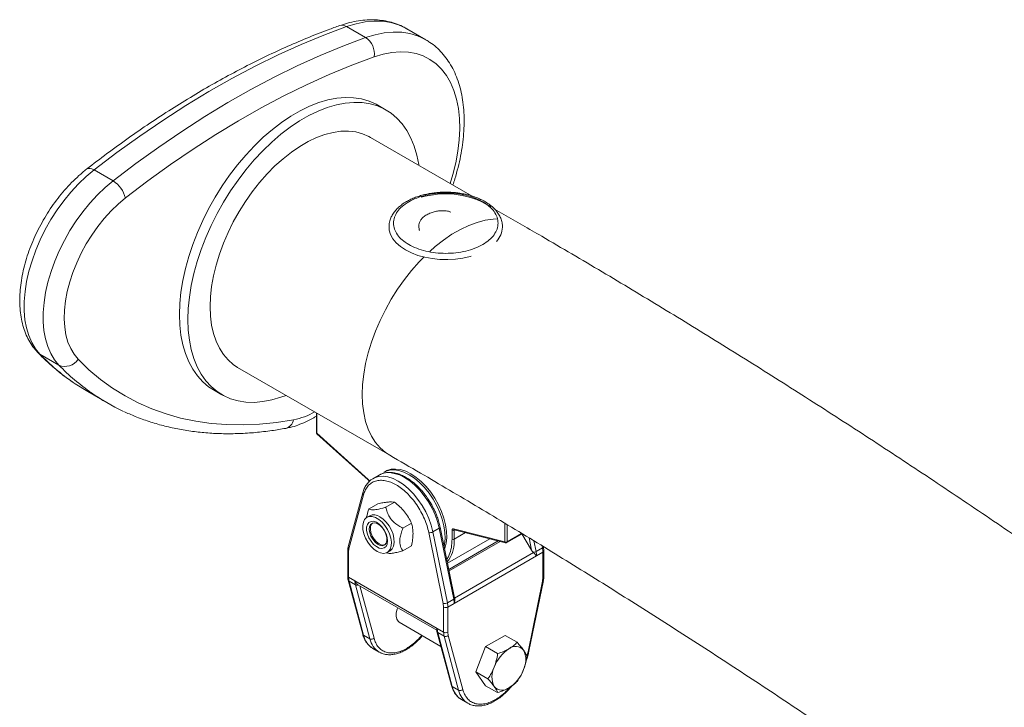
# Model space of a CAD drawing. Units: millimetres. Extents: x -10260 to 7788, y -5980 to 2661.
# Drawn here: x 74 to 404, y -2773 to -2543 of the extents above; entities that cross this region are included whole.
import ezdxf

# ---------------------------------------------------------------- set-up
doc = ezdxf.new("R2010")
doc.units = ezdxf.units.MM

msp = doc.modelspace()

# ---------------------------------------------------------------- linework, layer by layer
at = {"color": 7, "linetype": 'Continuous', "lineweight": 15}
for p, q in [((183.7, -2545.48), (190.06, -2549.15)), ((210.18, -2549.87), (203.81, -2546.2)), ((210.18, -2549.87), (210.3, -2549.95)), ((196.94, -2573.41), (194.11, -2571.77)), ((225.68, -2602.18), (191.66, -2582.54)), ((99.14, -2593.46), (105.5, -2597.13)), ((231.91, -2605.78), (228.49, -2603.81)), ((242.57, -2611.93), (233.21, -2606.53)), ((81.03, -2655.09), (87.4, -2658.77)), ((147.21, -2659.54), (198.13, -2688.93)), ((97.02, -2667.63), (103.38, -2671.3)), ((139.11, -2667.04), (141.94, -2668.67)), ((173.6, -2674.77), (173.6, -2681.38)), ((173.74, -2681.58), (190.9, -2697.04)), ((173.76, -2681.75), (190.92, -2697.21)), ((194.59, -2695.54), (192.47, -2696.77)), ((196.71, -2694.32), (196.14, -2694.64)), ((192.47, -2696.77), (192.67, -2696.66)), ((189.07, -2701.54), (184.22, -2719.62)), ((189.33, -2702.21), (184.48, -2720.29)), ((194.1, -2705.15), (191.21, -2706.82)), ((199.75, -2704.65), (196.87, -2706.31)), ((191.41, -2709.15), (190.5, -2709.68)), ((205.41, -2711.68), (202.52, -2713.35)), ((216.04, -2738.51), (211.19, -2714.82)), ((212.58, -2714.6), (214.7, -2713.37)), ((217.43, -2738.28), (212.58, -2714.6)), ((219.55, -2737.06), (214.7, -2713.37)), ((219.84, -2736.67), (215, -2712.99)), ((219, -2717), (219, -2714.04)), ((219.51, -2713.56), (236.68, -2717.91)), ((219.7, -2717), (219.7, -2714.04)), ((219.74, -2713.84), (236.91, -2718.19)), ((219.74, -2713.84), (219.75, -2713.84)), ((237.28, -2718.14), (242.42, -2715.17)), ((242.31, -2715.24), (245.6, -2720.69)), ((217.47, -2725.06), (231.66, -2716.86)), ((217.89, -2727.12), (234.44, -2717.57)), ((184.06, -2720.97), (184.06, -2729.37)), ((184.35, -2721.38), (184.48, -2720.29)), ((184.35, -2729.78), (184.35, -2721.38)), ((197.08, -2721.57), (197.29, -2721.66)), ((197.3, -2721.46), (198.21, -2720.93)), ((205.41, -2719.23), (202.52, -2720.89)), ((219.85, -2736.74), (246.24, -2721.5)), ((246.14, -2721.4), (246.24, -2721.5)), ((247.12, -2721.14), (249.25, -2719.91)), ((249.4, -2721.38), (247.28, -2722.6)), ((249.4, -2721.38), (249.4, -2729.78)), ((249.7, -2729.37), (249.7, -2720.97)), ((247.28, -2722.61), (219.7, -2738.53)), ((184.22, -2730.71), (189.07, -2748.8)), ((184.35, -2729.78), (186.47, -2731)), ((186.63, -2732.29), (184.51, -2731.06)), ((189.36, -2749.15), (184.51, -2731.06)), ((186.47, -2730.99), (214.05, -2746.91)), ((244.42, -2754.7), (249.27, -2731.02)), ((244.69, -2754.49), (249.54, -2730.81)), ((249.27, -2731.02), (249.4, -2729.78)), ((191.48, -2750.37), (186.63, -2732.29)), ((187.46, -2732.24), (213.89, -2747.5)), ((216.17, -2739.75), (216.04, -2738.51)), ((217.43, -2738.28), (219.55, -2737.06)), ((219.7, -2738.52), (217.58, -2739.75)), ((219.86, -2736.78), (219.84, -2736.67)), ((219.88, -2736.92), (219.86, -2736.78)), ((216.17, -2748.15), (216.17, -2739.75)), ((217.58, -2748.15), (217.58, -2739.75)), ((201.29, -2744.81), (215.27, -2752.88)), ((213.92, -2747.86), (218.77, -2765.94)), ((214.05, -2746.92), (216.17, -2748.15)), ((214.2, -2748.21), (216.33, -2749.43)), ((214.2, -2748.21), (219.05, -2766.29)), ((217.58, -2748.15), (217.72, -2749.23)), ((189.36, -2749.15), (191.48, -2750.37)), ((221.18, -2767.51), (216.33, -2749.43)), ((217.72, -2749.23), (222.57, -2767.32)), ((230.23, -2752.98), (236.76, -2749.21)), ((236.76, -2749.21), (240.78, -2751.53)), ((192.47, -2753.57), (194.59, -2754.79)), ((194.91, -2754.97), (194.59, -2754.79)), ((226.96, -2761.4), (230.23, -2752.98)), ((230.23, -2752.98), (234.25, -2755.3)), ((230.23, -2766.04), (226.96, -2761.4)), ((226.96, -2761.4), (230.98, -2763.72)), ((219.05, -2766.29), (221.18, -2767.51)), ((234.25, -2768.36), (230.23, -2766.04)), ((222.17, -2770.71), (224.29, -2771.94)), ((224.29, -2771.94), (224.48, -2772.05))]:
    msp.add_line(p, q, dxfattribs=at)
at = {"color": 8, "linetype": 'Continuous', "lineweight": 15}
for p, q in [((173.74, -2674.85), (173.74, -2681.58)), ((236.68, -2717.91), (236.68, -2711.71)), ((237.38, -2717.91), (237.38, -2712.13)), ((219.97, -2713.89), (219.7, -2714.04)), ((219.7, -2717), (223.52, -2714.8)), ((237.38, -2717.91), (242.28, -2715.09)), ((235.11, -2717.74), (217.99, -2727.62)), ((219.69, -2717.81), (219.7, -2717)), ((245.6, -2720.69), (244.76, -2716.58)), ((246.4, -2717.57), (247.12, -2721.14)), ((249.11, -2719.23), (249.25, -2719.91)), ((192.87, -2750.17), (188.17, -2732.65)), ((244.04, -2756.16), (244.42, -2754.7))]:
    msp.add_line(p, q, dxfattribs=at)
at = {"color": 8, "linetype": 'Continuous', "lineweight": 15, "flags": 128}
for points in [[(203.81, -2546.2), (203.48, -2546.01), (201.07, -2544.9), (198.49, -2544.14), (195.76, -2543.71), (192.9, -2543.64), (189.92, -2543.91), (186.84, -2544.52), (183.7, -2545.48)], [(190.06, -2549.15), (193.21, -2548.2), (196.28, -2547.58), (199.26, -2547.31), (202.13, -2547.39), (204.86, -2547.81), (207.43, -2548.58), (209.84, -2549.68), (210.18, -2549.87)], [(218.37, -2597.96), (219.27, -2594.95), (220.23, -2591.02), (220.94, -2587.15), (221.39, -2583.37), (221.57, -2579.72), (221.48, -2576.22), (221.12, -2572.89), (220.5, -2569.77), (219.61, -2566.87), (218.48, -2564.22), (217.1, -2561.84), (215.48, -2559.75), (213.64, -2557.95), (211.6, -2556.47), (209.36, -2555.32), (206.95, -2554.51), (204.38, -2554.03), (201.67, -2553.91), (198.84, -2554.12), (195.92, -2554.69), (192.92, -2555.59)], [(99.14, -2593.46), (98.46, -2593.13), (97.83, -2592.96), (97.28, -2592.94), (96.82, -2593.09), (96.67, -2593.18)], [(234.2, -2609.85), (232.7, -2609.92), (230.06, -2610.3), (227.34, -2611.01), (224.57, -2612.03), (221.76, -2613.36), (218.94, -2614.99), (216.13, -2616.9), (213.36, -2619.08), (211.5, -2620.72)], [(209.53, -2622.6), (208, -2624.19), (205.45, -2627.07), (203.03, -2630.13), (200.75, -2633.37), (198.63, -2636.74), (196.68, -2640.21), (194.92, -2643.78), (193.37, -2647.39), (192.03, -2651.03), (190.92, -2654.66), (190.05, -2658.26), (189.42, -2661.8), (189.04, -2665.25), (188.92, -2668.57), (189.04, -2671.76), (189.42, -2674.76), (190.05, -2677.58), (190.92, -2680.17), (192.03, -2682.53), (193.37, -2684.62), (194.92, -2686.44), (196.68, -2687.97), (198.12, -2688.92)], [(80.31, -2654.53), (80.4, -2654.62), (81.03, -2655.09)], [(192.67, -2696.66), (192.98, -2696.51), (194.36, -2696.08), (195.89, -2695.98), (197.52, -2696.2), (199.22, -2696.75), (200.97, -2697.61), (202.71, -2698.76), (204.41, -2700.18), (206.05, -2701.84), (207.57, -2703.7), (208.96, -2705.73), (210.17, -2707.88), (211.2, -2710.11), (212, -2712.36), (212.58, -2714.6)], [(214.7, -2713.37), (214.82, -2713.29), (214.92, -2713.2), (214.98, -2713.12), (215, -2713.03), (214.99, -2712.98)]]:
    msp.add_lwpolyline(points, dxfattribs=at)
at = {"color": 7, "linetype": 'Continuous', "lineweight": 15, "flags": 128}
for points in [[(183.7, -2545.48), (176.08, -2548.32), (168.43, -2551.49), (160.74, -2554.96), (153.04, -2558.74), (145.31, -2562.83), (137.58, -2567.21), (129.86, -2571.9), (122.14, -2576.87), (114.44, -2582.12), (106.77, -2587.65), (99.14, -2593.46)], [(105.5, -2597.13), (113.14, -2591.33), (120.81, -2585.79), (128.5, -2580.54), (136.22, -2575.57), (143.95, -2570.89), (151.68, -2566.5), (159.4, -2562.42), (167.11, -2558.63), (174.79, -2555.16), (182.45, -2552), (190.06, -2549.15)], [(192.92, -2555.59), (185.43, -2558.39), (177.89, -2561.51), (170.32, -2564.93), (162.73, -2568.65), (155.12, -2572.68), (147.51, -2577), (139.9, -2581.61), (132.3, -2586.5), (124.72, -2591.68), (117.17, -2597.13), (109.65, -2602.84)], [(194.11, -2571.77), (193.55, -2571.46), (191.21, -2570.42), (188.7, -2569.69), (186.05, -2569.29), (183.28, -2569.21), (180.4, -2569.45), (177.43, -2570.02), (174.39, -2570.91), (171.3, -2572.12), (168.17, -2573.63), (165.04, -2575.44), (161.92, -2577.53), (158.83, -2579.9), (155.79, -2582.52), (152.82, -2585.38), (149.94, -2588.46), (147.16, -2591.74), (144.52, -2595.2), (142.01, -2598.82), (139.67, -2602.57), (137.5, -2606.43), (135.52, -2610.38), (133.74, -2614.38), (132.17, -2618.42), (130.83, -2622.46), (129.72, -2626.48), (128.85, -2630.46), (128.22, -2634.36), (127.84, -2638.17), (127.72, -2641.86), (127.84, -2645.4), (128.22, -2648.77), (128.85, -2651.95), (129.72, -2654.92), (130.83, -2657.66), (132.17, -2660.16), (133.74, -2662.38), (135.52, -2664.33), (137.5, -2665.99), (139.11, -2667.04)], [(207.86, -2591.89), (207.82, -2591.67), (207.2, -2588.49), (206.33, -2585.52), (205.22, -2582.78), (203.87, -2580.29), (202.31, -2578.06), (200.53, -2576.11), (198.55, -2574.45), (196.38, -2573.1), (194.03, -2572.05), (191.53, -2571.33), (188.88, -2570.92), (186.11, -2570.84), (183.23, -2571.09), (180.26, -2571.66), (177.22, -2572.55), (174.13, -2573.75), (171, -2575.26), (167.87, -2577.07), (164.75, -2579.16), (161.66, -2581.53), (158.62, -2584.15), (155.65, -2587.01), (152.77, -2590.09), (149.99, -2593.37), (147.34, -2596.83), (144.84, -2600.45), (142.5, -2604.2), (140.33, -2608.06), (138.35, -2612.01), (136.57, -2616.01), (135, -2620.05), (133.66, -2624.09), (132.55, -2628.11), (131.68, -2632.09), (131.05, -2636), (130.67, -2639.8), (130.55, -2643.49), (130.67, -2647.03), (131.05, -2650.4), (131.68, -2653.59), (132.55, -2656.56), (133.66, -2659.3), (135, -2661.79), (136.57, -2664.02), (138.35, -2665.97), (140.33, -2667.62), (142.5, -2668.98), (144.84, -2670.03), (147.34, -2670.75), (149.99, -2671.16), (152.77, -2671.24), (155.65, -2670.99), (158.62, -2670.42), (161.66, -2669.53), (163.41, -2668.89)], [(191.66, -2582.54), (191.16, -2582.27), (189.03, -2581.35), (186.75, -2580.75), (184.33, -2580.48), (181.79, -2580.53), (179.15, -2580.91), (176.43, -2581.62), (173.66, -2582.64), (170.85, -2583.97), (168.03, -2585.59), (165.22, -2587.51), (162.44, -2589.69), (159.72, -2592.13), (157.08, -2594.8), (154.54, -2597.68), (152.12, -2600.74), (149.84, -2603.98), (147.72, -2607.34), (145.77, -2610.82), (144.01, -2614.38), (142.46, -2618), (141.12, -2621.64), (140.01, -2625.27), (139.14, -2628.87), (138.51, -2632.41), (138.13, -2635.86), (138.01, -2639.18), (138.13, -2642.36), (138.51, -2645.37), (139.14, -2648.19), (140.01, -2650.78), (141.12, -2653.13), (142.46, -2655.23), (144.01, -2657.05), (145.77, -2658.58), (147.21, -2659.54)], [(99.14, -2593.46), (96.49, -2595.68), (93.9, -2598.15), (91.42, -2600.85), (89.05, -2603.75), (86.81, -2606.83), (84.74, -2610.05), (82.84, -2613.4), (81.14, -2616.83), (79.65, -2620.31), (78.39, -2623.82), (77.36, -2627.32), (76.58, -2630.77), (76.05, -2634.15), (75.78, -2637.43), (75.77, -2640.58), (76.03, -2643.56), (76.54, -2646.34), (77.3, -2648.91), (78.31, -2651.24), (79.56, -2653.31), (81.03, -2655.09)], [(87.4, -2658.77), (85.92, -2656.98), (84.67, -2654.92), (83.66, -2652.59), (82.9, -2650.02), (82.39, -2647.23), (82.14, -2644.25), (82.15, -2641.11), (82.42, -2637.83), (82.94, -2634.45), (83.73, -2630.99), (84.75, -2627.49), (86.02, -2623.98), (87.51, -2620.5), (89.21, -2617.07), (91.1, -2613.73), (93.18, -2610.5), (95.41, -2607.43), (97.78, -2604.52), (100.27, -2601.83), (102.85, -2599.35), (105.5, -2597.13)], [(109.65, -2602.84), (107.21, -2604.89), (104.85, -2607.18), (102.58, -2609.68), (100.42, -2612.38), (98.4, -2615.24), (96.54, -2618.23), (94.85, -2621.33), (93.36, -2624.5), (92.08, -2627.72), (91.02, -2630.94), (90.19, -2634.14), (89.61, -2637.28), (89.27, -2640.33), (89.18, -2643.26), (89.35, -2646.04), (89.76, -2648.64), (90.43, -2651.04), (91.33, -2653.21), (92.46, -2655.13), (93.81, -2656.77)], [(225.33, -2622.31), (225.04, -2622.39), (222.62, -2622.94), (220.1, -2623.29), (217.52, -2623.45), (214.93, -2623.4), (212.38, -2623.14), (209.91, -2622.69), (207.56, -2622.05), (205.4, -2621.23), (203.44, -2620.24), (201.74, -2619.11), (200.31, -2617.86), (199.2, -2616.51), (198.42, -2615.08), (197.98, -2613.61), (197.89, -2612.11), (197.89, -2612.03)], [(93.81, -2656.77), (97.45, -2660.3), (101.3, -2663.53), (105.33, -2666.46), (109.56, -2669.09), (113.95, -2671.42), (118.52, -2673.42), (123.26, -2675.12), (128.14, -2676.49), (133.17, -2677.54), (138.34, -2678.27), (143.64, -2678.68), (149.06, -2678.76), (154.59, -2678.51), (160.22, -2677.94), (165.94, -2677.05)], [(92.18, -2664.57), (92.84, -2665.02), (97.02, -2667.63)], [(214.7, -2713.37), (214.12, -2711.14), (213.32, -2708.88), (212.3, -2706.66), (211.08, -2704.51), (209.69, -2702.48), (208.17, -2700.62), (206.53, -2698.96), (204.83, -2697.54), (203.09, -2696.38), (201.35, -2695.52), (199.64, -2694.98), (198.01, -2694.75), (196.48, -2694.85), (195.1, -2695.28), (194.89, -2695.38), (194.59, -2695.54)], [(196.14, -2694.64), (196.62, -2694.4), (198.01, -2693.96), (199.54, -2693.85), (201.18, -2694.08), (202.89, -2694.62), (204.64, -2695.49)], [(196.71, -2694.32), (197.19, -2694.07), (198.58, -2693.63), (200.11, -2693.53), (201.75, -2693.75), (203.46, -2694.3), (205.21, -2695.16)], [(204.64, -2695.49), (206.39, -2696.64), (208.11, -2698.07), (209.75, -2699.74), (211.28, -2701.62), (212.67, -2703.66), (213.88, -2705.82), (214.9, -2708.06), (215.71, -2710.33), (216.27, -2712.57), (216.59, -2714.75), (216.66, -2716.81), (216.46, -2718.71), (216.31, -2719.43)], [(205.21, -2695.16), (206.96, -2696.32), (208.67, -2697.75), (210.31, -2699.42), (211.84, -2701.29), (213.23, -2703.33), (214.45, -2705.5), (215.47, -2707.73), (216.27, -2710), (216.84, -2712.24), (217.16, -2714.42), (217.22, -2716.48), (217.03, -2718.39), (216.59, -2720.09), (216.5, -2720.33)], [(193.9, -2721.12), (192.79, -2720.33), (191.74, -2719.29), (190.8, -2718.04), (190.04, -2716.66), (189.48, -2715.22), (189.16, -2713.8), (189.1, -2712.48), (189.29, -2711.32), (189.73, -2710.39), (190.4, -2709.74), (191.25, -2709.41), (192.25, -2709.41), (193.34, -2709.73), (194.45, -2710.38), (195.54, -2711.3), (196.54, -2712.46), (197.39, -2713.78), (198.06, -2715.2), (198.5, -2716.64), (198.7, -2718.02), (198.63, -2719.27), (198.31, -2720.32), (197.75, -2721.11), (196.99, -2721.61), (196.05, -2721.78), (195, -2721.61), (193.9, -2721.12)], [(197.43, -2717.61), (197.3, -2718.64), (196.92, -2719.44), (196.31, -2719.95), (195.52, -2720.14), (194.61, -2719.98), (193.65, -2719.51), (192.71, -2718.74), (191.86, -2717.73), (191.15, -2716.57), (190.65, -2715.33), (190.39, -2714.11), (190.39, -2712.99), (190.65, -2712.07), (191.15, -2711.41), (191.86, -2711.06), (192.71, -2711.04), (193.65, -2711.36), (194.61, -2711.99), (195.52, -2712.89), (196.31, -2713.98), (196.92, -2715.19), (197.3, -2716.44), (197.43, -2717.61)], [(191.82, -2715.98), (191.42, -2714.84), (191.27, -2713.75), (191.38, -2712.8), (191.74, -2712.08), (192.33, -2711.66), (193.09, -2711.57), (193.94, -2711.81), (194.82, -2712.38), (195.65, -2713.21), (196.35, -2714.23), (196.87, -2715.35), (197.14, -2716.48), (197.16, -2717.51), (196.92, -2718.35), (196.44, -2718.93), (195.76, -2719.19), (194.95, -2719.11), (194.07, -2718.7), (193.2, -2718), (192.43, -2717.06), (191.82, -2715.98)], [(194.6, -2718.58), (193.73, -2717.93), (192.93, -2717.03), (192.29, -2715.96), (191.85, -2714.82), (191.65, -2713.71), (191.72, -2712.74), (192.04, -2711.97), (192.36, -2711.64)], [(194.81, -2709.49), (195.92, -2710.28), (196.97, -2711.33), (197.9, -2712.57), (198.67, -2713.95), (199.23, -2715.39), (199.55, -2716.81), (199.61, -2718.14), (199.42, -2719.3), (198.98, -2720.22), (198.31, -2720.87), (198.21, -2720.93)], [(237.27, -2718.15), (237.27, -2718.15), (237.28, -2718.14)], [(201.29, -2744.81), (200.91, -2744.5), (200.46, -2743.77), (200.27, -2742.79), (200.33, -2741.65), (200.66, -2740.41), (200.83, -2739.96)]]:
    msp.add_lwpolyline(points, dxfattribs=at)
at = {"color": 8, "linetype": 'Continuous', "lineweight": 15}
for centre, radius, start, end in [((182.19, -2547.79), 2.76, 56.9309, 107.6534), ((134, -2604.09), 73.54, 223.9204, 235.3403), ((140.39, -2607.74), 73.57, 223.9216, 235.1307), ((161.13, -2652.79), 24.73, 281.2104, 298.8418), ((162.43, -2676.49), 3.55, 284.159, 350.8426), ((173.85, -2681.36), 0.251, 185.6802, 245.6431), ((173.88, -2681.65), 0.157, 154.0706, 218.8229), ((191.05, -2697.11), 0.158, 154.2303, 218.6484), ((189.74, -2701.66), 0.675, 170.1433, 233.2823), ((219.85, -2713.51), 0.34, 187.1632, 251.6483), ((219.99, -2714.03), 0.281, 139.3672, 183.613), ((237.02, -2717.87), 0.346, 187.7664, 251.0031), ((237.13, -2717.94), 0.254, 306.0084, 5.2905), ((184.56, -2720.92), 0.507, 187.1558, 245.4859), ((249.1, -2719.49), 0.442, 288.9798, 355.5537), ((249.21, -2720.93), 0.49, 293.5844, 356.4227), ((184.56, -2729.32), 0.503, 185.7076, 245.6158), ((184.77, -2730.56), 0.568, 195.483, 242.3762), ((249.24, -2730.7), 0.322, 275.1273, 339.4753), ((219.39, -2736.63), 0.459, 290.3631, 354.1704), ((214.48, -2747.69), 0.579, 196.0488, 241.9365), ((189.62, -2748.64), 0.569, 196.0537, 242.3393), ((196.13, -2747.69), 6.93, 192.1514, 238.0744), ((198.25, -2748.91), 6.93, 192.1514, 238.0744), ((244.39, -2754.38), 0.326, 275.3999, 337.9497), ((219.32, -2765.79), 0.57, 196.0586, 242.3432), ((225.83, -2764.83), 6.93, 192.1514, 238.0744), ((227.95, -2766.05), 6.93, 192.1514, 238.0744)]:
    msp.add_arc(centre, radius, start, end, dxfattribs=at)
at = {"color": 7, "linetype": 'Continuous', "lineweight": 15}
for centre, radius, start, end in [((186.34, -2554.66), 6.65, 352.0053, 55.9747), ((100.71, -2604.98), 9.19, 13.427, 58.5641), ((216.78, -2631.15), 29.69, 62.8771, 105.922), ((228.21, -2612.21), 7.67, 317.5834, 357.1338), ((89.45, -2654.08), 5.12, 246.324, 328.2559), ((139.03, -2609.56), 71.29, 235.1888, 244.9147), ((192.83, -2712.15), 3.32, 53.3675, 115.3216), ((211.57, -2712.78), 2.07, 259.3593, 299.054), ((219.35, -2713.36), 0.769, 242.6116, 297.3908), ((195.82, -2716.93), 2.05, 233.5275, 295.1649), ((208.45, -2717.81), 11.23, 322.505, 359.9823), ((219.35, -2716.32), 0.769, 242.6116, 297.3908), ((237.03, -2717.23), 0.768, 242.6065, 297.396), ((184.88, -2719.75), 0.672, 169.0178, 233.3771), ((246.07, -2719.18), 2.22, 271.6144, 298.2398), ((239.95, -2722.65), 7.33, 0.3447, 11.8775), ((242.07, -2721.42), 7.33, 0.3447, 11.8775), ((189.32, -2729.82), 4.97, 179.4864, 194.441), ((191.44, -2731.05), 4.97, 179.4864, 194.441), ((249.2, -2729.32), 0.503, 294.3811, 354.2995), ((187.16, -2731.21), 1.2, 243.4381, 292.1176), ((216.42, -2736.47), 2.07, 259.3577, 299.0606), ((210.25, -2739.79), 7.33, 0.3447, 11.8775), ((212.37, -2738.57), 7.33, 0.3447, 11.8775), ((216.88, -2738.38), 1.54, 242.6095, 297.3889), ((219.02, -2746.97), 4.97, 179.4864, 194.441), ((216.88, -2746.78), 1.54, 242.6095, 297.3889), ((221.14, -2748.19), 4.97, 179.4864, 194.441), ((192.02, -2749.22), 1.27, 244.5504, 311.6403), ((216.87, -2748.28), 1.27, 244.5241, 311.6459), ((244.64, -2764.04), 12.28, 122.6404, 159.7714), ((240.24, -2756.43), 3.52, 40.5349, 129.2436), ((236.38, -2757.41), 7.3, 333.4382, 26.5618), ((239.65, -2763.07), 7.3, 153.4378, 206.5622), ((231.4, -2756.43), 12.28, 302.6361, 339.7758), ((221.72, -2766.37), 1.27, 244.5506, 311.6352), ((235.79, -2764.05), 3.52, 220.526, 309.2525)]:
    msp.add_arc(centre, radius, start, end, dxfattribs=at)
msp.add_ellipse((246.3, -2720.28), major_axis=(-0.98, 1.62), ratio=0.431223, start_param=1.560688, end_param=2.047065, dxfattribs=at)
for points, knots in [([(203.7, -2546.18), (203.46, -2546.02), (202.47, -2545.41), (200.58, -2544.63), (198.06, -2543.83), (195.41, -2543.35), (192.67, -2543.14), (189.83, -2543.23), (186.91, -2543.62), (184.08, -2544.26), (182.22, -2544.88), (181.36, -2545.16)], [0, 0, 0, 0, 0.039668, 0.158769, 0.277906, 0.397708, 0.518747, 0.641384, 0.765762, 0.891789, 1, 1, 1, 1]), ([(181.36, -2545.16), (180.09, -2545.61), (176.44, -2546.93), (170.37, -2549.32), (163.15, -2552.41), (155.9, -2555.79), (148.64, -2559.43), (141.37, -2563.33), (134.11, -2567.5), (126.85, -2571.92), (119.6, -2576.6), (112.37, -2581.53), (105.3, -2586.61), (100.07, -2590.54), (97.25, -2592.74), (96.67, -2593.19)], [0, 0, 0, 0, 0.045046, 0.130377, 0.215718, 0.301073, 0.386437, 0.471805, 0.557173, 0.642537, 0.727897, 0.813249, 0.898593, 0.97944, 1, 1, 1, 1]), ([(219.25, -2598.48), (219.48, -2597.8), (220.12, -2595.85), (221.02, -2592.62), (221.88, -2588.81), (222.51, -2585.04), (222.91, -2581.34), (223.07, -2577.72), (222.99, -2574.2), (222.67, -2570.8), (222.1, -2567.54), (221.28, -2564.45), (220.21, -2561.56), (218.91, -2558.88), (217.38, -2556.44), (215.65, -2554.26), (213.71, -2552.35), (211.93, -2550.92), (210.73, -2550.24), (210.31, -2550)], [0, 0, 0, 0, 0.03328, 0.096057, 0.158944, 0.221952, 0.285093, 0.348368, 0.411757, 0.475218, 0.53863, 0.601849, 0.664681, 0.72692, 0.788358, 0.84888, 0.908484, 0.967301, 1, 1, 1, 1]), ([(96.67, -2593.19), (96.22, -2593.55), (94.92, -2594.58), (92.83, -2596.47), (90.45, -2598.89), (88.17, -2601.5), (86.02, -2604.28), (84.01, -2607.19), (82.15, -2610.22), (80.46, -2613.34), (78.95, -2616.54), (77.63, -2619.78), (76.51, -2623.06), (75.61, -2626.34), (74.92, -2629.6), (74.47, -2632.82), (74.26, -2635.97), (74.29, -2639.04), (74.58, -2642), (75.12, -2644.82), (75.93, -2647.47), (76.98, -2649.91), (78.28, -2652.11), (79.44, -2653.61), (80.16, -2654.37), (80.31, -2654.53)], [0, 0, 0, 0, 0.024596, 0.0706606, 0.1166163, 0.1624754, 0.2082537, 0.2539749, 0.2996642, 0.3453517, 0.3910599, 0.4368165, 0.4826535, 0.5285952, 0.5746696, 0.6209017, 0.6672973, 0.7138418, 0.7604795, 0.8070513, 0.8533421, 0.8990819, 0.9440118, 0.9879689, 1, 1, 1, 1]), ([(216.88, -2600.88), (216.05, -2600.9), (214.88, -2600.93), (213.18, -2601.09), (211.75, -2601.29), (210.09, -2601.61), (208.43, -2602.05), (206.77, -2602.6), (205.18, -2603.27), (203.68, -2604.05), (202.3, -2604.95), (201.07, -2605.94), (200, -2607.04), (199.12, -2608.23), (198.45, -2609.51), (198.02, -2610.76), (197.95, -2611.6), (197.92, -2611.96)], [0, 0, 0, 0, 0.087366, 0.122794, 0.181325, 0.241642, 0.305885, 0.372403, 0.440568, 0.509917, 0.580175, 0.651178, 0.722817, 0.795092, 0.868149, 0.942418, 1, 1, 1, 1]), ([(229.25, -2604.12), (230.01, -2604.61), (231.54, -2605.6), (233.14, -2607.37), (234.15, -2609.28), (234.49, -2611.26), (234.15, -2613.24), (233.15, -2615.15), (231.52, -2616.91), (229.33, -2618.45), (226.66, -2619.72), (223.62, -2620.65), (220.31, -2621.23), (216.88, -2621.43), (213.44, -2621.23), (210.14, -2620.65), (207.09, -2619.72), (204.42, -2618.45), (202.23, -2616.91), (200.6, -2615.15), (199.6, -2613.24), (199.26, -2611.26), (199.6, -2609.28), (200.6, -2607.37), (202.23, -2605.61), (204.42, -2604.07), (207.09, -2602.81), (210.14, -2601.87), (213.44, -2601.29), (216.88, -2601.09), (220.31, -2601.29), (223.61, -2601.87), (226.68, -2602.79), (228.39, -2603.68), (229.25, -2604.12)], [0, 0, 0, 0, 0.03125, 0.0625, 0.09375, 0.124999, 0.15625, 0.1875, 0.21875, 0.25, 0.28125, 0.3125, 0.34375, 0.375, 0.40625, 0.4375, 0.46875, 0.499999, 0.53125, 0.5625, 0.593749, 0.625, 0.65625, 0.6875, 0.71875, 0.75, 0.78125, 0.8125, 0.843749, 0.875, 0.90625, 0.937499, 0.968749, 1, 1, 1, 1]), ([(235.87, -2612.61), (235.85, -2612.12), (235.81, -2611.09), (235.35, -2609.61), (234.62, -2608.2), (233.65, -2606.91), (232.45, -2605.72), (231.03, -2604.65), (229.44, -2603.7), (227.71, -2602.88), (225.88, -2602.21), (223.97, -2601.68), (222.18, -2601.32), (220.55, -2601.09), (218.85, -2600.92), (217.62, -2600.9), (216.88, -2600.88)], [0, 0, 0, 0, 0.07471, 0.157456, 0.232557, 0.308451, 0.384624, 0.460584, 0.535966, 0.61042, 0.683488, 0.753935, 0.824396, 0.87525, 0.924048, 1, 1, 1, 1]), ([(208.08, -2613.75), (208.06, -2613.67), (207.99, -2613.41), (207.91, -2612.97), (207.86, -2612.39), (207.9, -2611.72), (208.1, -2610.96), (208.55, -2610.11), (209.33, -2609.23), (210.47, -2608.42), (211.86, -2607.77), (213.34, -2607.35), (214.73, -2607.13), (215.93, -2607.08), (216.94, -2607.15), (217.83, -2607.27), (218.35, -2607.47), (218.61, -2607.57)], [0, 0, 0, 0, 0.017336, 0.054482, 0.101312, 0.156386, 0.224956, 0.30671, 0.400321, 0.503689, 0.607051, 0.700667, 0.782419, 0.850991, 0.906059, 0.952895, 1, 1, 1, 1]), ([(857.63, -3092.39), (852.3, -3087.08), (840.67, -3075.5), (822.65, -3057.88), (803.6, -3039.5), (784.48, -3021.33), (765.28, -3003.37), (746.01, -2985.61), (726.68, -2968.07), (707.29, -2950.74), (687.83, -2933.62), (668.31, -2916.72), (648.74, -2900.04), (629.11, -2883.59), (609.44, -2867.35), (589.71, -2851.34), (569.93, -2835.56), (550.11, -2820.01), (530.24, -2804.7), (510.34, -2789.61), (490.4, -2774.76), (470.42, -2760.15), (450.41, -2745.78), (430.37, -2731.65), (410.3, -2717.76), (390.2, -2704.12), (370.08, -2690.72), (349.94, -2677.57), (329.78, -2664.68), (309.61, -2652.03), (289.42, -2639.64), (269.22, -2627.5), (253.6, -2618.32), (244.72, -2613.18), (242.57, -2611.93)], [0, 0, 0, 0, 0.027163, 0.059226, 0.091291, 0.123358, 0.155426, 0.187495, 0.219566, 0.251639, 0.283714, 0.31579, 0.347868, 0.379947, 0.412029, 0.444112, 0.476196, 0.508283, 0.540371, 0.572461, 0.604552, 0.636645, 0.66874, 0.700837, 0.732935, 0.765034, 0.797135, 0.829238, 0.861341, 0.893447, 0.925553, 0.957661, 0.989769, 1, 1, 1, 1]), ([(80.31, -2654.53), (80.94, -2655.17), (82.73, -2656.99), (85.84, -2659.78), (89.1, -2662.44), (91.21, -2663.87), (91.98, -2664.4)], [0, 0, 0, 0, 0.174181, 0.495559, 0.816446, 1, 1, 1, 1]), ([(109.06, -2674.25), (110.35, -2674.83), (113.12, -2676.09), (117.53, -2677.67), (122.27, -2679.07), (127.13, -2680.17), (132.12, -2680.99), (137.23, -2681.52), (142.44, -2681.76), (147.76, -2681.71), (153.18, -2681.36), (158.36, -2680.77), (161.76, -2680.19), (163.3, -2679.93)], [0, 0, 0, 0, 0.081008, 0.173728, 0.266554, 0.359528, 0.452685, 0.546051, 0.639637, 0.733444, 0.827466, 0.921685, 1, 1, 1, 1]), ([(163.3, -2679.93), (163.79, -2679.83), (165.16, -2679.55), (167.42, -2678.86), (170.06, -2677.77), (172.13, -2676.74), (173.3, -2676), (173.6, -2675.81)], [0, 0, 0, 0, 0.142761, 0.396842, 0.653092, 0.911733, 1, 1, 1, 1]), ([(173.6, -2681.38), (173.6, -2681.4), (173.59, -2681.48), (173.64, -2681.62), (173.73, -2681.71), (173.76, -2681.75)], [0, 0, 0, 0, 0.139478, 0.592658, 1, 1, 1, 1]), ([(198.13, -2688.93), (201.55, -2690.91), (211.48, -2696.66), (227.92, -2706.38), (247.45, -2718.17), (266.98, -2730.21), (286.51, -2742.51), (306.03, -2755.05), (325.54, -2767.85), (345.04, -2780.89), (364.53, -2794.18), (384, -2807.71), (403.45, -2821.48), (422.88, -2835.5), (442.29, -2849.75), (461.67, -2864.25), (481.02, -2878.97), (500.34, -2893.94), (519.62, -2909.13), (538.87, -2924.55), (558.07, -2940.2), (577.24, -2956.08), (596.36, -2972.18), (615.43, -2988.5), (634.46, -3005.05), (653.43, -3021.81), (672.35, -3038.78), (691.21, -3055.97), (710.01, -3073.38), (728.75, -3090.99), (747.42, -3108.8), (766.03, -3126.83), (784.11, -3144.59), (795.96, -3156.44), (801.65, -3162.14)], [0, 0, 0, 0, 0.016697, 0.04847, 0.080244, 0.112019, 0.143796, 0.175574, 0.207353, 0.239133, 0.270915, 0.302698, 0.334483, 0.36627, 0.398058, 0.429848, 0.461639, 0.493432, 0.525227, 0.557024, 0.588822, 0.620622, 0.652424, 0.684227, 0.716033, 0.74784, 0.779648, 0.811459, 0.843271, 0.875084, 0.906899, 0.938716, 0.970535, 1, 1, 1, 1]), ([(211.95, -2705.15), (211.55, -2704.47), (210.97, -2703.53), (210.02, -2702.22), (209.18, -2701.15), (208.13, -2699.97), (206.98, -2698.83), (205.74, -2697.78), (204.45, -2696.84), (203.11, -2696.04), (201.75, -2695.4), (200.38, -2694.95), (199.01, -2694.68), (197.67, -2694.63), (196.37, -2694.82), (195.44, -2695.07), (195, -2695.34), (194.93, -2695.38)], [0, 0, 0, 0, 0.091747, 0.128846, 0.190101, 0.253142, 0.320205, 0.389549, 0.46052, 0.532643, 0.605664, 0.679462, 0.754041, 0.829593, 0.906563, 0.985862, 1, 1, 1, 1]), ([(192.7, -2696.67), (192.4, -2696.83), (191.67, -2697.23), (190.74, -2698.15), (189.91, -2699.35), (189.37, -2700.49), (189.17, -2701.28), (189.1, -2701.56)], [0, 0, 0, 0, 0.171078, 0.419244, 0.646034, 0.874065, 1, 1, 1, 1]), ([(211.19, -2714.82), (211.01, -2714.07), (210.65, -2712.54), (209.75, -2710.17), (208.59, -2707.78), (207.18, -2705.48), (205.57, -2703.36), (203.83, -2701.5), (202.05, -2699.97), (200.26, -2698.78), (198.47, -2697.91), (196.69, -2697.38), (194.95, -2697.23), (193.34, -2697.49), (191.92, -2698.16), (190.77, -2699.21), (189.87, -2700.55), (189.51, -2701.66), (189.33, -2702.21)], [0, 0, 0, 0, 0.059561, 0.121568, 0.185331, 0.249999, 0.314668, 0.378429, 0.440439, 0.499999, 0.559561, 0.621571, 0.685332, 0.750001, 0.814669, 0.878432, 0.940439, 1, 1, 1, 1]), ([(190.92, -2697.21), (190.94, -2697.22), (190.98, -2697.26), (191.05, -2697.34), (191.1, -2697.43), (191.13, -2697.47)], [0, 0, 0, 0, 0.199504, 0.54375, 1, 1, 1, 1]), ([(191.13, -2697.47), (191.17, -2697.54), (191.21, -2697.62), (191.25, -2697.75), (191.27, -2697.84), (191.28, -2697.9), (191.27, -2697.92), (191.27, -2697.92)], [0, 0, 0, 0, 0.385627, 0.535564, 0.767082, 0.9907, 1, 1, 1, 1]), ([(194.1, -2705.15), (194.7, -2705.03), (195.91, -2704.78), (196.92, -2704.67), (197.43, -2704.61)], [0, 0, 0, 0, 0.495446, 1, 1, 1, 1]), ([(197.43, -2704.61), (197.88, -2704.58), (198.79, -2704.52), (199.43, -2704.61), (199.75, -2704.65)], [0, 0, 0, 0, 0.494488, 1, 1, 1, 1]), ([(199.75, -2704.65), (200.35, -2705.14), (201.57, -2706.13), (202.58, -2707.29), (203.09, -2707.87)], [0, 0, 0, 0, 0.495458, 1, 1, 1, 1]), ([(214.98, -2712.99), (214.96, -2712.85), (214.84, -2712.15), (214.47, -2710.88), (213.95, -2709.34), (213.39, -2707.96), (212.76, -2706.61), (212.25, -2705.67), (211.95, -2705.15)], [0, 0, 0, 0, 0.050668, 0.271703, 0.480482, 0.631032, 0.792478, 1, 1, 1, 1]), ([(190.39, -2709.57), (190.58, -2708.79), (190.79, -2707.87), (191.15, -2706.96), (191.21, -2706.82)], [0, 0, 0, 0, 0.852771, 1, 1, 1, 1]), ([(191.21, -2706.82), (191.33, -2706.92), (191.58, -2707.11), (192.39, -2707.24), (193.98, -2707.08), (195.69, -2706.65), (196.73, -2706.35), (196.87, -2706.31)], [0, 0, 0, 0, 0.195602, 0.390257, 0.637822, 0.954563, 1, 1, 1, 1]), ([(196.87, -2706.31), (196.99, -2706.87), (197.24, -2707.97), (198.05, -2709.75), (199.63, -2711.66), (201.35, -2712.75), (202.39, -2713.28), (202.52, -2713.35)], [0, 0, 0, 0, 0.195613, 0.390268, 0.637833, 0.954563, 1, 1, 1, 1]), ([(203.09, -2707.87), (203.54, -2708.48), (204.44, -2709.7), (205.09, -2711.02), (205.41, -2711.68)], [0, 0, 0, 0, 0.4945, 1, 1, 1, 1]), ([(205.41, -2711.68), (205.55, -2712.21), (205.84, -2713.29), (205.89, -2714.53), (205.92, -2715.16)], [0, 0, 0, 0, 0.495439, 1, 1, 1, 1]), ([(202.52, -2713.35), (202.3, -2713.93), (201.87, -2715.1), (201.44, -2716.99), (201.48, -2719.03), (202.05, -2720.23), (202.47, -2720.82), (202.52, -2720.89)], [0, 0, 0, 0, 0.195606, 0.390275, 0.637825, 0.954574, 1, 1, 1, 1]), ([(205.92, -2715.16), (205.89, -2715.81), (205.84, -2717.12), (205.55, -2718.52), (205.41, -2719.23)], [0, 0, 0, 0, 0.49451, 1, 1, 1, 1]), ([(219, -2714.04), (219, -2713.96), (219.02, -2713.79), (219.13, -2713.62), (219.3, -2713.53), (219.44, -2713.55), (219.51, -2713.56)], [0, 0, 0, 0, 0.243278, 0.499893, 0.75667, 1, 1, 1, 1]), ([(236.91, -2718.19), (236.92, -2718.2), (236.98, -2718.21), (237.04, -2718.21), (237.08, -2718.21)], [0, 0, 0, 0, 0.269773, 1, 1, 1, 1]), ([(237.08, -2718.21), (237.14, -2718.2), (237.21, -2718.18), (237.27, -2718.15), (237.28, -2718.14)], [0, 0, 0, 0, 0.914891, 1, 1, 1, 1]), ([(184.24, -2719.63), (184.17, -2719.89), (184.06, -2720.32), (184.07, -2720.79), (184.08, -2720.98)], [0, 0, 0, 0, 0.615385, 1, 1, 1, 1]), ([(202.52, -2720.89), (201.97, -2721.05), (200.85, -2721.36), (199.2, -2721.71), (197.86, -2721.84), (197.48, -2721.66), (197.31, -2721.58)], [0, 0, 0, 0, 0.230223, 0.467666, 0.764315, 1, 1, 1, 1]), ([(247.28, -2722.6), (247.27, -2722.6), (247.26, -2722.58), (247.15, -2722.43), (246.92, -2722.16), (246.56, -2721.8), (246.34, -2721.6), (246.24, -2721.5)], [0, 0, 0, 0, 0.0076722, 0.064552, 0.4934948, 0.767781, 1, 1, 1, 1]), ([(249.68, -2720.96), (249.68, -2720.82), (249.7, -2720.36), (249.6, -2719.87), (249.54, -2719.53)], [0, 0, 0, 0, 0.309624, 1, 1, 1, 1]), ([(184.06, -2729.36), (184.06, -2729.41), (184.04, -2729.77), (184.09, -2730.23), (184.21, -2730.6), (184.24, -2730.7)], [0, 0, 0, 0, 0.10206, 0.74511, 1, 1, 1, 1]), ([(186.48, -2731), (186.48, -2731.01), (186.49, -2731.04), (186.61, -2731.31), (186.84, -2731.7), (187.19, -2732.07), (187.41, -2732.21), (187.51, -2732.27)], [0, 0, 0, 0, 0.007757, 0.064636, 0.493589, 0.767795, 1, 1, 1, 1]), ([(249.53, -2730.81), (249.58, -2730.58), (249.68, -2730.09), (249.68, -2729.62), (249.69, -2729.37)], [0, 0, 0, 0, 0.468762, 1, 1, 1, 1]), ([(219.85, -2736.74), (219.88, -2736.88), (219.94, -2737.19), (219.93, -2737.67), (219.85, -2738.08), (219.77, -2738.34), (219.73, -2738.47), (219.72, -2738.5), (219.71, -2738.51), (219.71, -2738.52)], [0, 0, 0, 0, 0.2403186, 0.5257178, 0.7784313, 0.9343153, 0.9785244, 0.9920439, 1, 1, 1, 1]), ([(213.83, -2747.4), (213.83, -2747.37), (213.82, -2747.29), (213.9, -2747.13), (213.98, -2747.01), (214.02, -2746.95), (214.04, -2746.93), (214.04, -2746.92), (214.04, -2746.92)], [0, 0, 0, 0, 0.329723, 0.686943, 0.907183, 0.969497, 0.988746, 1, 1, 1, 1]), ([(213.83, -2747.4), (213.84, -2747.45), (213.85, -2747.61), (213.9, -2747.75), (213.94, -2747.85)], [0, 0, 0, 0, 0.26887, 1, 1, 1, 1]), ([(189.07, -2748.8), (189.08, -2748.81), (189.18, -2749.3), (189.52, -2750.16), (190.13, -2751.36), (190.95, -2752.4), (191.85, -2753.23), (192.54, -2753.58), (192.84, -2753.74)], [0, 0, 0, 0, 0.004816, 0.206434, 0.410674, 0.618777, 0.83315, 1, 1, 1, 1]), ([(194.96, -2754.96), (195.07, -2755.02), (195.6, -2755.33), (196.66, -2755.59), (198.1, -2755.72), (199.58, -2755.57), (201.09, -2755.18), (202.61, -2754.56), (204.12, -2753.72), (205.58, -2752.69), (206.97, -2751.51), (208.13, -2750.38), (208.8, -2749.6), (209.06, -2749.29)], [0, 0, 0, 0, 0.026846, 0.138565, 0.240675, 0.343329, 0.445932, 0.547988, 0.649116, 0.748886, 0.846495, 0.939658, 1, 1, 1, 1]), ([(238.02, -2753.7), (238.54, -2753.37), (239.6, -2752.71), (240.38, -2751.92), (240.78, -2751.53)], [0, 0, 0, 0, 0.49451, 1, 1, 1, 1]), ([(240.78, -2751.53), (241.19, -2751.99), (242.01, -2752.91), (242.61, -2753.73), (242.92, -2754.14)], [0, 0, 0, 0, 0.495458, 1, 1, 1, 1]), ([(234.25, -2755.3), (234.92, -2755.07), (236.27, -2754.62), (237.43, -2754.01), (238.02, -2753.7)], [0, 0, 0, 0, 0.495458, 1, 1, 1, 1]), ([(242.92, -2754.14), (243.17, -2754.52), (243.67, -2755.27), (243.92, -2755.87), (244.05, -2756.17)], [0, 0, 0, 0, 0.4945343, 1, 1, 1, 1]), ([(243.71, -2757.94), (243.88, -2757.45), (244.23, -2756.43), (244.54, -2755.27), (244.66, -2754.63), (244.68, -2754.5)], [0, 0, 0, 0, 0.42763, 0.88332, 1, 1, 1, 1]), ([(233.12, -2759.8), (233.37, -2759.08), (233.87, -2757.62), (234.12, -2756.08), (234.25, -2755.3)], [0, 0, 0, 0, 0.494511, 1, 1, 1, 1]), ([(244.05, -2756.17), (243.92, -2756.94), (243.67, -2758.48), (243.17, -2759.94), (242.92, -2760.67)], [0, 0, 0, 0, 0.495455, 1, 1, 1, 1]), ([(230.98, -2763.72), (231.39, -2763.11), (232.21, -2761.9), (232.81, -2760.5), (233.12, -2759.8)], [0, 0, 0, 0, 0.4954336, 1, 1, 1, 1]), ([(242.92, -2760.67), (242.62, -2761.37), (242.01, -2762.76), (241.19, -2763.98), (240.78, -2764.59)], [0, 0, 0, 0, 0.494511, 1, 1, 1, 1]), ([(233.12, -2766.33), (232.82, -2765.93), (232.22, -2765.11), (231.4, -2764.18), (230.98, -2763.72)], [0, 0, 0, 0, 0.494512, 1, 1, 1, 1]), ([(240.78, -2764.59), (240.39, -2764.98), (239.6, -2765.76), (238.55, -2766.43), (238.02, -2766.77)], [0, 0, 0, 0, 0.495458, 1, 1, 1, 1]), ([(218.77, -2765.94), (218.78, -2765.95), (218.87, -2766.44), (219.22, -2767.3), (219.83, -2768.51), (220.64, -2769.55), (221.5, -2770.34), (222.15, -2770.67), (222.4, -2770.8)], [0, 0, 0, 0, 0.004946, 0.212011, 0.421769, 0.635493, 0.855657, 1, 1, 1, 1]), ([(224.52, -2772.03), (224.67, -2772.12), (225.24, -2772.46), (226.35, -2772.74), (227.8, -2772.87), (229.28, -2772.72), (230.79, -2772.33), (232.31, -2771.7), (233.82, -2770.86), (235.28, -2769.84), (236.67, -2768.66), (237.95, -2767.39), (238.75, -2766.48), (239.12, -2766.02), (239.12, -2766.02)], [0, 0, 0, 0, 0.037503, 0.1449303, 0.2431178, 0.3418292, 0.4404909, 0.5386264, 0.6358693, 0.7318067, 0.8256658, 0.9152503, 0.9998866, 1, 1, 1, 1]), ([(234.25, -2768.36), (234.12, -2768.07), (233.87, -2767.47), (233.37, -2766.71), (233.12, -2766.33)], [0, 0, 0, 0, 0.495458, 1, 1, 1, 1]), ([(238.02, -2766.77), (237.45, -2767.07), (236.29, -2767.68), (234.93, -2768.13), (234.25, -2768.36)], [0, 0, 0, 0, 0.49451, 1, 1, 1, 1])]:
    msp.add_open_spline(points, degree=3, knots=knots, dxfattribs=at)
at = {"color": 8, "linetype": 'Continuous', "lineweight": 15}
for points, knots in [([(190.9, -2697.04), (190.97, -2697.11), (191.11, -2697.26), (191.26, -2697.49), (191.31, -2697.63), (191.32, -2697.67)], [0, 0, 0, 0, 0.403096, 0.828467, 1, 1, 1, 1]), ([(217.2, -2723.78), (217.29, -2723.67), (217.61, -2723.23), (218.21, -2721.96), (218.86, -2719.9), (218.95, -2717.95), (219, -2717)], [0, 0, 0, 0, 0.069421, 0.266299, 0.643831, 1, 1, 1, 1]), ([(208.88, -2749.19), (208.37, -2749.76), (207.31, -2750.95), (205.58, -2752.4), (203.8, -2753.6), (202.01, -2754.47), (200.22, -2755), (198.49, -2755.15), (196.88, -2754.89), (195.46, -2754.22), (194.3, -2753.17), (193.41, -2751.83), (193.05, -2750.72), (192.87, -2750.17)], [0, 0, 0, 0, 0.0838692, 0.1752656, 0.2630509, 0.3508363, 0.4422327, 0.5362073, 0.6315237, 0.7268432, 0.8208163, 0.9122139, 1, 1, 1, 1]), ([(222.57, -2767.32), (222.74, -2767.86), (223.11, -2768.97), (224, -2770.31), (225.16, -2771.36), (226.57, -2772.03), (228.18, -2772.3), (229.92, -2772.15), (231.71, -2771.61), (233.49, -2770.74), (235.28, -2769.54), (236.96, -2768.13), (237.99, -2766.99), (238.45, -2766.47)], [0, 0, 0, 0, 0.088399, 0.180435, 0.275064, 0.371049, 0.46703, 0.561661, 0.653695, 0.742094, 0.830492, 0.922526, 1, 1, 1, 1])]:
    msp.add_open_spline(points, degree=3, knots=knots, dxfattribs=at)

doc.saveas('drawing.dxf')
